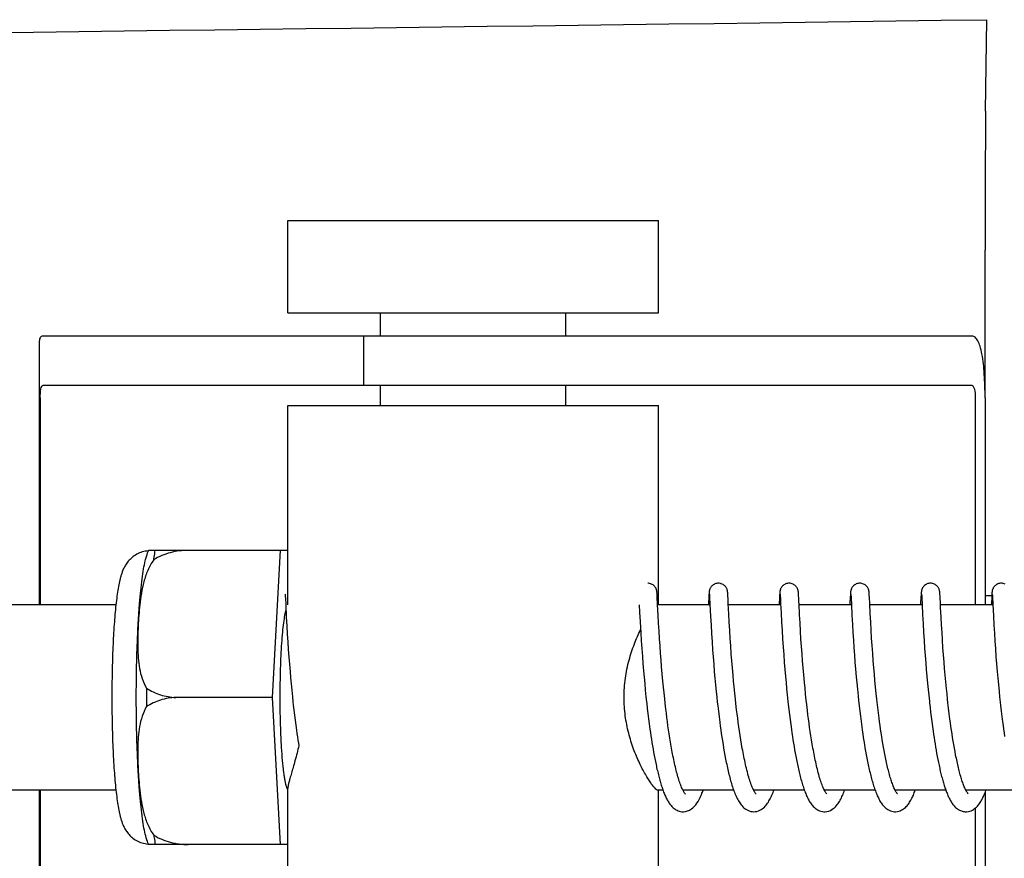
# Model space of a CAD drawing. Units: millimetres. Extents: x 9153 to 13063, y 857 to 6267.
# Drawn here: x 9844 to 9876, y 4885 to 4912 of the extents above; entities that cross this region are included whole.
import ezdxf

# ---------------------------------------------------------------- set-up
doc = ezdxf.new("R2010")
doc.units = ezdxf.units.MM

msp = doc.modelspace()

# ---------------------------------------------------------------- linework, layer by layer
for p, q in [((9875.618, 4908.857), (9875.653, 4911.822)), ((9853.029, 4902.325), (9853.029, 4905.325)), ((9853.029, 4905.325), (9865.029, 4905.325)), ((9865.029, 4902.325), (9865.029, 4905.325)), ((9875.602, 4899.575), (9875.602, 4904.363)), ((9853.029, 4902.325), (9865.029, 4902.325)), ((9856.029, 4901.575), (9856.029, 4902.325)), ((9862.029, 4901.575), (9862.029, 4902.325)), ((9844.976, 4901.347), (9844.976, 4892.875)), ((9848.259, 4901.575), (9845.099, 4901.575)), ((9858.629, 4901.575), (9848.259, 4901.575)), ((9855.476, 4901.575), (9855.476, 4899.975)), ((9875.18, 4901.575), (9858.629, 4901.575)), ((9875.18, 4899.975), (9845.099, 4899.975)), ((9856.029, 4899.325), (9856.029, 4899.975)), ((9862.029, 4899.325), (9862.029, 4899.975)), ((9845.013, 4899.575), (9845.013, 4892.875)), ((9875.282, 4899.575), (9875.282, 4892.875)), ((9875.6, 4899.575), (9875.6, 4892.875)), ((9853.029, 4892.875), (9853.029, 4899.325)), ((9853.029, 4899.325), (9865.029, 4899.325)), ((9865.029, 4892.875), (9865.029, 4899.325)), ((9848.519, 4894.64), (9852.793, 4894.64)), ((9849.803, 4894.632), (9849.804, 4894.64)), ((9852.529, 4889.875), (9852.793, 4894.64)), ((9852.793, 4894.64), (9853.029, 4894.64)), ((9852.94, 4893.214), (9852.941, 4893.208)), ((9852.941, 4893.208), (9852.941, 4893.2)), ((9852.941, 4893.2), (9852.942, 4893.19)), ((9852.942, 4893.19), (9852.943, 4893.173)), ((9852.943, 4893.173), (9852.945, 4893.145)), ((9852.945, 4893.145), (9852.948, 4893.092)), ((9852.948, 4893.092), (9852.958, 4892.88)), ((9864.98, 4893.258), (9864.979, 4893.27)), ((9864.981, 4893.245), (9864.98, 4893.258)), ((9864.982, 4893.232), (9864.981, 4893.245)), ((9864.983, 4893.209), (9864.982, 4893.232)), ((9864.985, 4893.173), (9864.983, 4893.209)), ((9864.989, 4893.107), (9864.985, 4893.173)), ((9864.998, 4892.918), (9864.989, 4893.107)), ((9866.657, 4893.134), (9866.646, 4892.902)), ((9866.66, 4893.181), (9866.657, 4893.134)), ((9866.661, 4893.214), (9866.66, 4893.181)), ((9866.663, 4893.235), (9866.661, 4893.214)), ((9866.664, 4893.248), (9866.663, 4893.235)), ((9866.677, 4893.215), (9866.677, 4893.209)), ((9866.677, 4893.209), (9866.678, 4893.201)), ((9866.678, 4893.201), (9866.678, 4893.191)), ((9866.678, 4893.191), (9866.679, 4893.175)), ((9866.679, 4893.175), (9866.681, 4893.147)), ((9866.681, 4893.147), (9866.684, 4893.095)), ((9867.27, 4893.252), (9867.269, 4893.265)), ((9867.271, 4893.238), (9867.27, 4893.252)), ((9867.272, 4893.223), (9867.271, 4893.238)), ((9867.273, 4893.198), (9867.272, 4893.223)), ((9867.275, 4893.16), (9867.273, 4893.198)), ((9867.28, 4893.076), (9867.275, 4893.16)), ((9868.947, 4893.137), (9868.934, 4892.875)), ((9868.949, 4893.183), (9868.947, 4893.137)), ((9868.951, 4893.215), (9868.949, 4893.183)), ((9868.952, 4893.236), (9868.951, 4893.215)), ((9868.953, 4893.249), (9868.952, 4893.236)), ((9868.966, 4893.215), (9868.967, 4893.208)), ((9868.967, 4893.208), (9868.967, 4893.2)), ((9868.967, 4893.2), (9868.968, 4893.191)), ((9868.968, 4893.191), (9868.969, 4893.174)), ((9868.969, 4893.174), (9868.971, 4893.147)), ((9868.971, 4893.147), (9868.973, 4893.095)), ((9868.973, 4893.095), (9868.982, 4892.92)), ((9869.559, 4893.258), (9869.558, 4893.27)), ((9869.56, 4893.244), (9869.559, 4893.258)), ((9869.561, 4893.23), (9869.56, 4893.244)), ((9869.562, 4893.206), (9869.561, 4893.23)), ((9869.564, 4893.169), (9869.562, 4893.206)), ((9869.568, 4893.099), (9869.564, 4893.169)), ((9871.236, 4893.136), (9871.225, 4892.913)), ((9871.239, 4893.187), (9871.236, 4893.136)), ((9871.24, 4893.212), (9871.239, 4893.187)), ((9871.242, 4893.234), (9871.24, 4893.212)), ((9871.243, 4893.248), (9871.242, 4893.234)), ((9871.255, 4893.214), (9871.256, 4893.208)), ((9871.256, 4893.208), (9871.257, 4893.2)), ((9871.257, 4893.2), (9871.257, 4893.191)), ((9871.257, 4893.191), (9871.258, 4893.174)), ((9871.258, 4893.174), (9871.26, 4893.146)), ((9871.26, 4893.146), (9871.263, 4893.093)), ((9871.263, 4893.093), (9871.273, 4892.878)), ((9871.848, 4893.26), (9871.847, 4893.271)), ((9871.849, 4893.247), (9871.848, 4893.26)), ((9871.85, 4893.234), (9871.849, 4893.247)), ((9871.851, 4893.213), (9871.85, 4893.234)), ((9871.853, 4893.18), (9871.851, 4893.213)), ((9871.856, 4893.121), (9871.853, 4893.18)), ((9871.867, 4892.909), (9871.856, 4893.121)), ((9873.525, 4893.134), (9873.514, 4892.91)), ((9873.528, 4893.185), (9873.525, 4893.134)), ((9873.529, 4893.211), (9873.528, 4893.185)), ((9873.531, 4893.233), (9873.529, 4893.211)), ((9873.532, 4893.247), (9873.531, 4893.233)), ((9873.533, 4893.259), (9873.532, 4893.247)), ((9873.545, 4893.214), (9873.545, 4893.208)), ((9873.545, 4893.208), (9873.546, 4893.2)), ((9873.546, 4893.2), (9873.547, 4893.191)), ((9873.547, 4893.191), (9873.548, 4893.174)), ((9873.548, 4893.174), (9873.549, 4893.146)), ((9873.549, 4893.146), (9873.552, 4893.095)), ((9873.552, 4893.095), (9873.561, 4892.923)), ((9874.138, 4893.257), (9874.136, 4893.27)), ((9874.139, 4893.244), (9874.138, 4893.257)), ((9874.14, 4893.229), (9874.139, 4893.244)), ((9874.141, 4893.205), (9874.14, 4893.229)), ((9874.143, 4893.167), (9874.141, 4893.205)), ((9874.147, 4893.098), (9874.143, 4893.167)), ((9874.154, 4892.945), (9874.147, 4893.098)), ((9875.6, 4893.175), (9875.817, 4893.175)), ((9875.815, 4893.134), (9875.804, 4892.912)), ((9875.817, 4893.184), (9875.815, 4893.134)), ((9875.819, 4893.21), (9875.817, 4893.184)), ((9875.82, 4893.232), (9875.819, 4893.21)), ((9875.821, 4893.246), (9875.82, 4893.232)), ((9875.822, 4893.259), (9875.821, 4893.246)), ((9875.834, 4893.215), (9875.835, 4893.209)), ((9875.835, 4893.209), (9875.835, 4893.202)), ((9875.835, 4893.202), (9875.836, 4893.192)), ((9875.836, 4893.192), (9875.837, 4893.176)), ((9875.837, 4893.176), (9875.839, 4893.149)), ((9875.839, 4893.149), (9875.841, 4893.098)), ((9875.841, 4893.098), (9875.85, 4892.914)), ((9847.461, 4892.875), (9834.144, 4892.875)), ((9852.958, 4892.88), (9852.978, 4892.477)), ((9864.405, 4892.875), (9864.417, 4892.637)), ((9865, 4892.879), (9864.998, 4892.918)), ((9865.017, 4892.537), (9865, 4892.879)), ((9866.695, 4892.875), (9865.001, 4892.875)), ((9866.694, 4892.886), (9866.713, 4892.507)), ((9867.304, 4892.576), (9867.288, 4892.913)), ((9868.984, 4892.875), (9867.289, 4892.875)), ((9868.982, 4892.92), (9868.997, 4892.619)), ((9871.273, 4892.875), (9869.579, 4892.875)), ((9871.273, 4892.878), (9871.29, 4892.543)), ((9871.882, 4892.591), (9871.867, 4892.909)), ((9873.563, 4892.875), (9871.868, 4892.875)), ((9873.561, 4892.923), (9873.563, 4892.877)), ((9873.563, 4892.877), (9873.578, 4892.566)), ((9875.852, 4892.875), (9874.158, 4892.875)), ((9874.178, 4892.479), (9874.162, 4892.786)), ((9875.85, 4892.914), (9875.852, 4892.883)), ((9875.852, 4892.883), (9875.87, 4892.522)), ((9852.978, 4892.477), (9852.993, 4892.193)), ((9864.417, 4892.637), (9864.433, 4892.323)), ((9865.03, 4892.284), (9865.017, 4892.537)), ((9866.713, 4892.507), (9866.729, 4892.218)), ((9867.318, 4892.317), (9867.304, 4892.576)), ((9868.997, 4892.619), (9869.012, 4892.316)), ((9869.609, 4892.294), (9869.595, 4892.555)), ((9871.29, 4892.543), (9871.306, 4892.24)), ((9871.897, 4892.314), (9871.882, 4892.591)), ((9873.578, 4892.566), (9873.594, 4892.261)), ((9874.191, 4892.229), (9874.178, 4892.479)), ((9875.87, 4892.522), (9875.886, 4892.22)), ((9852.993, 4892.193), (9853.009, 4891.93)), ((9864.433, 4892.323), (9864.454, 4891.969)), ((9865.046, 4892.026), (9865.03, 4892.284)), ((9866.729, 4892.218), (9866.745, 4891.944)), ((9867.334, 4892.048), (9867.318, 4892.317)), ((9869.012, 4892.316), (9869.028, 4892.045)), ((9869.624, 4892.026), (9869.609, 4892.294)), ((9871.306, 4892.24), (9871.321, 4891.981)), ((9871.912, 4892.053), (9871.897, 4892.314)), ((9873.594, 4892.261), (9873.61, 4891.992)), ((9874.206, 4891.98), (9874.191, 4892.229)), ((9875.886, 4892.22), (9875.901, 4891.959)), ((9853.009, 4891.93), (9853.025, 4891.673)), ((9864.454, 4891.969), (9864.47, 4891.709)), ((9865.061, 4891.776), (9865.046, 4892.026)), ((9866.745, 4891.944), (9866.762, 4891.674)), ((9867.35, 4891.786), (9867.334, 4892.048)), ((9867.366, 4891.546), (9867.35, 4891.786)), ((9869.028, 4892.045), (9869.045, 4891.772)), ((9869.641, 4891.767), (9869.624, 4892.026)), ((9871.321, 4891.981), (9871.337, 4891.729)), ((9871.928, 4891.798), (9871.912, 4892.053)), ((9871.944, 4891.558), (9871.928, 4891.798)), ((9873.61, 4891.992), (9873.627, 4891.725)), ((9874.221, 4891.743), (9874.206, 4891.98)), ((9875.901, 4891.959), (9875.918, 4891.702)), ((9853.025, 4891.673), (9853.042, 4891.433)), ((9864.47, 4891.709), (9864.487, 4891.466)), ((9864.487, 4891.466), (9864.506, 4891.205)), ((9865.077, 4891.548), (9865.061, 4891.776)), ((9865.094, 4891.301), (9865.077, 4891.548)), ((9866.762, 4891.674), (9866.779, 4891.421)), ((9867.385, 4891.286), (9867.366, 4891.546)), ((9869.045, 4891.772), (9869.062, 4891.509)), ((9869.062, 4891.509), (9869.08, 4891.267)), ((9869.656, 4891.531), (9869.641, 4891.767)), ((9869.675, 4891.278), (9869.656, 4891.531)), ((9871.337, 4891.729), (9871.353, 4891.495)), ((9871.353, 4891.495), (9871.371, 4891.243)), ((9871.962, 4891.301), (9871.944, 4891.558)), ((9873.627, 4891.725), (9873.644, 4891.47)), ((9873.644, 4891.47), (9873.661, 4891.236)), ((9874.238, 4891.487), (9874.221, 4891.743)), ((9874.255, 4891.257), (9874.238, 4891.487)), ((9875.918, 4891.702), (9875.934, 4891.459)), ((9853.042, 4891.433), (9853.061, 4891.176)), ((9853.061, 4891.176), (9853.078, 4890.949)), ((9864.506, 4891.205), (9864.523, 4890.975)), ((9865.11, 4891.091), (9865.094, 4891.301)), ((9866.779, 4891.421), (9866.796, 4891.195)), ((9866.796, 4891.195), (9866.814, 4890.956)), ((9867.402, 4891.066), (9867.385, 4891.286)), ((9869.08, 4891.267), (9869.099, 4891.011)), ((9869.691, 4891.063), (9869.675, 4891.278)), ((9871.371, 4891.243), (9871.388, 4891.022)), ((9871.98, 4891.074), (9871.962, 4891.301)), ((9873.661, 4891.236), (9873.68, 4890.99)), ((9874.274, 4891.015), (9874.255, 4891.257)), ((9875.934, 4891.459), (9875.953, 4891.196)), ((9875.953, 4891.196), (9875.972, 4890.961)), ((9853.078, 4890.949), (9853.098, 4890.712)), ((9864.523, 4890.975), (9864.543, 4890.733)), ((9865.128, 4890.87), (9865.11, 4891.091)), ((9865.148, 4890.638), (9865.128, 4890.87)), ((9866.814, 4890.956), (9866.835, 4890.706)), ((9867.42, 4890.835), (9867.402, 4891.066)), ((9867.441, 4890.594), (9867.42, 4890.835)), ((9869.099, 4891.011), (9869.118, 4890.786)), ((9869.71, 4890.839), (9869.691, 4891.063)), ((9869.73, 4890.604), (9869.71, 4890.839)), ((9871.388, 4891.022), (9871.407, 4890.789)), ((9871.999, 4890.834), (9871.98, 4891.074)), ((9872.017, 4890.635), (9871.999, 4890.834)), ((9873.68, 4890.99), (9873.697, 4890.776)), ((9874.291, 4890.813), (9874.274, 4891.015)), ((9875.972, 4890.961), (9875.992, 4890.713)), ((9853.098, 4890.712), (9853.115, 4890.516)), ((9853.115, 4890.516), (9853.134, 4890.314)), ((9864.543, 4890.733), (9864.561, 4890.533)), ((9864.561, 4890.533), (9864.58, 4890.327)), ((9865.17, 4890.398), (9865.148, 4890.638)), ((9866.835, 4890.706), (9866.853, 4890.498)), ((9867.459, 4890.408), (9867.441, 4890.594)), ((9869.118, 4890.786), (9869.138, 4890.552)), ((9869.138, 4890.552), (9869.156, 4890.359)), ((9869.752, 4890.361), (9869.73, 4890.604)), ((9871.407, 4890.789), (9871.428, 4890.547)), ((9871.428, 4890.547), (9871.446, 4890.346)), ((9872.035, 4890.429), (9872.017, 4890.635)), ((9873.697, 4890.776), (9873.717, 4890.554)), ((9873.717, 4890.554), (9873.738, 4890.326)), ((9874.309, 4890.602), (9874.291, 4890.813)), ((9874.329, 4890.385), (9874.309, 4890.602)), ((9875.992, 4890.713), (9876.01, 4890.505)), ((9853.134, 4890.314), (9853.154, 4890.108)), ((9864.58, 4890.327), (9864.6, 4890.116)), ((9865.188, 4890.212), (9865.17, 4890.398)), ((9865.207, 4890.021), (9865.188, 4890.212)), ((9866.853, 4890.498), (9866.873, 4890.283)), ((9866.873, 4890.283), (9866.895, 4890.062)), ((9867.477, 4890.216), (9867.459, 4890.408)), ((9867.497, 4890.02), (9867.477, 4890.216)), ((9869.156, 4890.359), (9869.175, 4890.16)), ((9869.771, 4890.173), (9869.752, 4890.361)), ((9871.446, 4890.346), (9871.466, 4890.139)), ((9872.056, 4890.216), (9872.035, 4890.429)), ((9872.078, 4889.998), (9872.056, 4890.216)), ((9873.738, 4890.326), (9873.756, 4890.138)), ((9874.351, 4890.162), (9874.329, 4890.385)), ((9876.01, 4890.505), (9876.03, 4890.29)), ((9876.03, 4890.29), (9876.052, 4890.069)), ((9852.529, 4889.875), (9849.401, 4889.875)), ((9852.793, 4885.11), (9852.529, 4889.875)), ((9853.154, 4890.108), (9853.176, 4889.898)), ((9853.176, 4889.898), (9853.193, 4889.738)), ((9864.6, 4890.116), (9864.622, 4889.901)), ((9864.622, 4889.901), (9864.64, 4889.738)), ((9865.228, 4889.827), (9865.207, 4890.021)), ((9866.895, 4890.062), (9866.913, 4889.893)), ((9866.913, 4889.893), (9866.931, 4889.721)), ((9867.518, 4889.82), (9867.497, 4890.02)), ((9869.175, 4890.16), (9869.195, 4889.957)), ((9869.195, 4889.957), (9869.218, 4889.749)), ((9869.79, 4889.981), (9869.771, 4890.173)), ((9869.811, 4889.785), (9869.79, 4889.981)), ((9871.466, 4890.139), (9871.488, 4889.927)), ((9871.488, 4889.927), (9871.505, 4889.765)), ((9872.096, 4889.831), (9872.078, 4889.998)), ((9873.756, 4890.138), (9873.775, 4889.947)), ((9873.775, 4889.947), (9873.796, 4889.751)), ((9874.368, 4889.992), (9874.351, 4890.162)), ((9874.387, 4889.819), (9874.368, 4889.992)), ((9876.052, 4890.069), (9876.07, 4889.899)), ((9876.07, 4889.899), (9876.088, 4889.727)), ((9853.193, 4889.738), (9853.205, 4889.631)), ((9853.205, 4889.631), (9853.224, 4889.469)), ((9865.243, 4889.696), (9865.228, 4889.827)), ((9865.266, 4889.498), (9865.243, 4889.696)), ((9866.931, 4889.721), (9866.944, 4889.605)), ((9866.944, 4889.605), (9866.965, 4889.429)), ((9867.533, 4889.685), (9867.518, 4889.82)), ((9867.557, 4889.48), (9867.533, 4889.685)), ((9869.218, 4889.749), (9869.229, 4889.644)), ((9869.229, 4889.644), (9869.248, 4889.485)), ((9869.826, 4889.653), (9869.811, 4889.785)), ((9869.85, 4889.452), (9869.826, 4889.653)), ((9871.505, 4889.765), (9871.524, 4889.601)), ((9871.524, 4889.601), (9871.543, 4889.435)), ((9872.108, 4889.719), (9872.096, 4889.831)), ((9872.128, 4889.548), (9872.108, 4889.719)), ((9873.819, 4889.552), (9873.836, 4889.401)), ((9874.4, 4889.702), (9874.387, 4889.819)), ((9874.42, 4889.526), (9874.4, 4889.702)), ((9876.088, 4889.727), (9876.101, 4889.612)), ((9876.101, 4889.612), (9876.122, 4889.437)), ((9853.224, 4889.469), (9853.243, 4889.307)), ((9853.243, 4889.307), (9853.264, 4889.144)), ((9864.665, 4889.518), (9864.685, 4889.352)), ((9864.685, 4889.352), (9864.705, 4889.185)), ((9865.282, 4889.364), (9865.266, 4889.498)), ((9865.299, 4889.23), (9865.282, 4889.364)), ((9866.965, 4889.429), (9866.987, 4889.25)), ((9866.987, 4889.25), (9867.01, 4889.071)), ((9867.574, 4889.341), (9867.557, 4889.48)), ((9867.592, 4889.202), (9867.574, 4889.341)), ((9869.248, 4889.485), (9869.267, 4889.324)), ((9869.267, 4889.324), (9869.287, 4889.161)), ((9869.867, 4889.317), (9869.85, 4889.452)), ((9869.884, 4889.181), (9869.867, 4889.317)), ((9871.543, 4889.435), (9871.563, 4889.266)), ((9871.563, 4889.266), (9871.585, 4889.097)), ((9872.149, 4889.375), (9872.128, 4889.548)), ((9872.171, 4889.201), (9872.149, 4889.375)), ((9873.836, 4889.401), (9873.855, 4889.248)), ((9873.855, 4889.248), (9873.875, 4889.094)), ((9874.442, 4889.348), (9874.42, 4889.526)), ((9874.464, 4889.17), (9874.442, 4889.348)), ((9876.122, 4889.437), (9876.143, 4889.261)), ((9876.143, 4889.261), (9876.166, 4889.085)), ((9853.264, 4889.144), (9853.285, 4888.981)), ((9853.285, 4888.981), (9853.308, 4888.819)), ((9864.705, 4889.185), (9864.727, 4889.019)), ((9864.727, 4889.019), (9864.75, 4888.853)), ((9865.317, 4889.096), (9865.299, 4889.23)), ((9865.335, 4888.962), (9865.317, 4889.096)), ((9865.354, 4888.828), (9865.335, 4888.962)), ((9867.01, 4889.071), (9867.026, 4888.951)), ((9867.026, 4888.951), (9867.043, 4888.83)), ((9867.611, 4889.062), (9867.592, 4889.202)), ((9867.63, 4888.921), (9867.611, 4889.062)), ((9867.651, 4888.781), (9867.63, 4888.921)), ((9869.287, 4889.161), (9869.309, 4888.998)), ((9869.309, 4888.998), (9869.331, 4888.835)), ((9869.902, 4889.045), (9869.884, 4889.181)), ((9869.921, 4888.908), (9869.902, 4889.045)), ((9871.585, 4889.097), (9871.608, 4888.926)), ((9871.608, 4888.926), (9871.624, 4888.812)), ((9872.187, 4889.084), (9872.171, 4889.201)), ((9872.203, 4888.967), (9872.187, 4889.084)), ((9872.219, 4888.85), (9872.203, 4888.967)), ((9873.875, 4889.094), (9873.896, 4888.939)), ((9873.896, 4888.939), (9873.918, 4888.783)), ((9874.48, 4889.052), (9874.464, 4889.17)), ((9874.497, 4888.933), (9874.48, 4889.052)), ((9874.514, 4888.815), (9874.497, 4888.933)), ((9876.166, 4889.085), (9876.181, 4888.967)), ((9876.181, 4888.967), (9876.198, 4888.849)), ((9853.308, 4888.819), (9853.323, 4888.711)), ((9853.323, 4888.711), (9853.339, 4888.604)), ((9853.339, 4888.604), (9853.356, 4888.497)), ((9864.75, 4888.853), (9864.766, 4888.743)), ((9864.766, 4888.743), (9864.782, 4888.634)), ((9864.782, 4888.634), (9864.798, 4888.526)), ((9865.374, 4888.694), (9865.354, 4888.828)), ((9865.395, 4888.562), (9865.374, 4888.694)), ((9867.043, 4888.83), (9867.06, 4888.71)), ((9867.06, 4888.71), (9867.078, 4888.589)), ((9867.672, 4888.641), (9867.651, 4888.781)), ((9867.694, 4888.502), (9867.672, 4888.641)), ((9869.331, 4888.835), (9869.347, 4888.725)), ((9869.347, 4888.725), (9869.363, 4888.616)), ((9869.363, 4888.616), (9869.38, 4888.507)), ((9869.941, 4888.772), (9869.921, 4888.908)), ((9869.962, 4888.636), (9869.941, 4888.772)), ((9869.983, 4888.501), (9869.962, 4888.636)), ((9871.624, 4888.812), (9871.641, 4888.698)), ((9871.641, 4888.698), (9871.658, 4888.584)), ((9872.237, 4888.732), (9872.219, 4888.85)), ((9872.254, 4888.615), (9872.237, 4888.732)), ((9872.273, 4888.499), (9872.254, 4888.615)), ((9873.918, 4888.783), (9873.933, 4888.68)), ((9873.933, 4888.68), (9873.948, 4888.576)), ((9874.531, 4888.698), (9874.514, 4888.815)), ((9874.549, 4888.581), (9874.531, 4888.698)), ((9876.198, 4888.849), (9876.214, 4888.732)), ((9876.214, 4888.732), (9876.232, 4888.616)), ((9853.356, 4888.497), (9853.373, 4888.392)), ((9853.373, 4888.392), (9853.384, 4888.322)), ((9864.798, 4888.526), (9864.816, 4888.418)), ((9864.816, 4888.418), (9864.833, 4888.311)), ((9864.833, 4888.311), (9864.851, 4888.206)), ((9865.416, 4888.43), (9865.395, 4888.562)), ((9865.438, 4888.3), (9865.416, 4888.43)), ((9865.461, 4888.172), (9865.438, 4888.3)), ((9867.078, 4888.589), (9867.097, 4888.469)), ((9867.097, 4888.469), (9867.116, 4888.35)), ((9867.116, 4888.35), (9867.136, 4888.231)), ((9867.717, 4888.363), (9867.694, 4888.502)), ((9867.741, 4888.227), (9867.717, 4888.363)), ((9869.38, 4888.507), (9869.398, 4888.398)), ((9869.398, 4888.398), (9869.415, 4888.29)), ((9869.415, 4888.29), (9869.434, 4888.183)), ((9870.006, 4888.367), (9869.983, 4888.501)), ((9870.029, 4888.234), (9870.006, 4888.367)), ((9871.658, 4888.584), (9871.675, 4888.471)), ((9871.675, 4888.471), (9871.694, 4888.357)), ((9871.694, 4888.357), (9871.713, 4888.245)), ((9872.292, 4888.383), (9872.273, 4888.499)), ((9872.312, 4888.269), (9872.292, 4888.383)), ((9873.948, 4888.576), (9873.964, 4888.473)), ((9873.964, 4888.473), (9873.981, 4888.37)), ((9873.981, 4888.37), (9873.998, 4888.268)), ((9874.568, 4888.465), (9874.549, 4888.581)), ((9874.587, 4888.351), (9874.568, 4888.465)), ((9874.607, 4888.238), (9874.587, 4888.351)), ((9864.851, 4888.206), (9864.869, 4888.102)), ((9864.869, 4888.102), (9864.888, 4887.999)), ((9864.888, 4887.999), (9864.908, 4887.898)), ((9867.136, 4888.231), (9867.157, 4888.113)), ((9867.157, 4888.113), (9867.178, 4887.996)), ((9867.178, 4887.996), (9867.2, 4887.881)), ((9869.434, 4888.183), (9869.453, 4888.076)), ((9869.453, 4888.076), (9869.473, 4887.97)), ((9869.473, 4887.97), (9869.493, 4887.865)), ((9871.713, 4888.245), (9871.732, 4888.133)), ((9871.732, 4888.133), (9871.752, 4888.022)), ((9871.752, 4888.022), (9871.773, 4887.912)), ((9872.332, 4888.155), (9872.312, 4888.269)), ((9872.354, 4888.043), (9872.332, 4888.155)), ((9873.998, 4888.268), (9874.015, 4888.167)), ((9874.015, 4888.167), (9874.033, 4888.067)), ((9874.033, 4888.067), (9874.052, 4887.968)), ((9874.052, 4887.968), (9874.071, 4887.87)), ((9874.627, 4888.126), (9874.607, 4888.238)), ((9874.648, 4888.016), (9874.627, 4888.126)), ((9864.908, 4887.898), (9864.927, 4887.799)), ((9864.927, 4887.799), (9864.948, 4887.701)), ((9869.493, 4887.865), (9869.514, 4887.762)), ((9871.773, 4887.912), (9871.795, 4887.804)), ((9874.071, 4887.87), (9874.09, 4887.773)), ((9874.09, 4887.773), (9874.11, 4887.679)), ((9847.461, 4886.875), (9834.144, 4886.875)), ((9844.976, 4886.875), (9844.976, 4878.003)), ((9845.013, 4886.875), (9845.013, 4879.775)), ((9853.029, 4880.425), (9853.029, 4886.936)), ((9865.171, 4886.875), (9865.001, 4886.875)), ((9865.029, 4880.425), (9865.029, 4886.875)), ((9867.461, 4886.875), (9865.818, 4886.875)), ((9865.835, 4886.842), (9865.821, 4886.869)), ((9865.827, 4886.875), (9865.822, 4886.867)), ((9869.75, 4886.875), (9868.107, 4886.875)), ((9868.116, 4886.875), (9868.112, 4886.866)), ((9872.039, 4886.875), (9870.396, 4886.875)), ((9870.406, 4886.875), (9870.401, 4886.866)), ((9874.329, 4886.875), (9872.686, 4886.875)), ((9872.695, 4886.875), (9872.69, 4886.866)), ((9876.618, 4886.875), (9874.975, 4886.875)), ((9874.984, 4886.875), (9874.98, 4886.866)), ((9875.6, 4886.793), (9875.6, 4879.775)), ((9875.282, 4886.291), (9875.282, 4879.775)), ((9852.793, 4885.11), (9848.519, 4885.11)), ((9849.804, 4885.11), (9849.803, 4885.119)), ((9853.029, 4885.11), (9852.793, 4885.11))]:
    msp.add_line(p, q)
for points in [[(9864.979, 4893.27), (9864.978, 4893.276), (9864.978, 4893.282), (9864.977, 4893.287), (9864.977, 4893.293), (9864.976, 4893.299), (9864.975, 4893.306), (9864.974, 4893.312), (9864.973, 4893.319), (9864.972, 4893.327), (9864.97, 4893.336), (9864.968, 4893.346), (9864.964, 4893.358), (9864.96, 4893.372), (9864.954, 4893.387), (9864.947, 4893.405), (9864.937, 4893.424), (9864.925, 4893.443), (9864.91, 4893.463), (9864.893, 4893.482), (9864.873, 4893.501), (9864.85, 4893.519), (9864.825, 4893.535), (9864.798, 4893.548), (9864.769, 4893.56), (9864.738, 4893.568), (9864.706, 4893.574), (9864.677, 4893.575)], [(9866.967, 4893.575), (9866.945, 4893.574), (9866.913, 4893.57), (9866.882, 4893.562), (9866.853, 4893.551), (9866.826, 4893.538), (9866.8, 4893.523), (9866.777, 4893.506), (9866.757, 4893.488), (9866.739, 4893.469), (9866.724, 4893.449), (9866.711, 4893.43), (9866.7, 4893.411), (9866.692, 4893.393), (9866.686, 4893.377), (9866.681, 4893.362), (9866.678, 4893.35), (9866.675, 4893.339), (9866.673, 4893.33), (9866.672, 4893.322), (9866.671, 4893.314), (9866.67, 4893.308), (9866.669, 4893.302), (9866.668, 4893.295), (9866.667, 4893.29), (9866.667, 4893.284), (9866.666, 4893.278), (9866.666, 4893.272), (9866.665, 4893.267), (9866.665, 4893.261), (9866.664, 4893.248)], [(9867.269, 4893.265), (9867.268, 4893.271), (9867.268, 4893.277), (9867.267, 4893.282), (9867.266, 4893.288), (9867.266, 4893.294), (9867.265, 4893.3), (9867.264, 4893.307), (9867.263, 4893.314), (9867.262, 4893.321), (9867.26, 4893.33), (9867.258, 4893.34), (9867.255, 4893.353), (9867.251, 4893.367), (9867.246, 4893.382), (9867.239, 4893.4), (9867.229, 4893.419), (9867.218, 4893.438), (9867.203, 4893.458), (9867.186, 4893.478), (9867.166, 4893.497), (9867.144, 4893.516), (9867.118, 4893.532), (9867.091, 4893.547), (9867.061, 4893.559), (9867.03, 4893.568), (9866.997, 4893.574), (9866.967, 4893.575)], [(9869.256, 4893.575), (9869.233, 4893.574), (9869.201, 4893.57), (9869.169, 4893.561), (9869.14, 4893.55), (9869.113, 4893.537), (9869.087, 4893.521), (9869.064, 4893.504), (9869.044, 4893.485), (9869.026, 4893.466), (9869.011, 4893.446), (9868.998, 4893.426), (9868.988, 4893.407), (9868.98, 4893.389), (9868.974, 4893.373), (9868.97, 4893.359), (9868.967, 4893.347), (9868.964, 4893.337), (9868.962, 4893.329), (9868.961, 4893.321), (9868.96, 4893.314), (9868.959, 4893.308), (9868.958, 4893.302), (9868.958, 4893.296), (9868.957, 4893.29), (9868.956, 4893.285), (9868.956, 4893.279), (9868.955, 4893.273), (9868.955, 4893.268), (9868.954, 4893.262), (9868.953, 4893.249)], [(9869.558, 4893.27), (9869.557, 4893.276), (9869.557, 4893.282), (9869.556, 4893.288), (9869.555, 4893.294), (9869.555, 4893.3), (9869.554, 4893.306), (9869.553, 4893.312), (9869.552, 4893.319), (9869.55, 4893.327), (9869.549, 4893.336), (9869.546, 4893.346), (9869.543, 4893.358), (9869.539, 4893.373), (9869.532, 4893.39), (9869.524, 4893.409), (9869.513, 4893.429), (9869.499, 4893.45), (9869.482, 4893.471), (9869.462, 4893.492), (9869.44, 4893.511), (9869.414, 4893.528), (9869.387, 4893.544), (9869.357, 4893.557), (9869.325, 4893.567), (9869.291, 4893.573), (9869.256, 4893.575)], [(9871.546, 4893.575), (9871.524, 4893.574), (9871.492, 4893.57), (9871.461, 4893.562), (9871.432, 4893.551), (9871.404, 4893.538), (9871.379, 4893.523), (9871.356, 4893.506), (9871.336, 4893.488), (9871.318, 4893.468), (9871.302, 4893.449), (9871.289, 4893.43), (9871.279, 4893.411), (9871.271, 4893.393), (9871.265, 4893.377), (9871.26, 4893.362), (9871.257, 4893.349), (9871.254, 4893.339), (9871.252, 4893.33), (9871.251, 4893.322), (9871.249, 4893.314), (9871.248, 4893.308), (9871.248, 4893.301), (9871.247, 4893.295), (9871.246, 4893.29), (9871.246, 4893.284), (9871.245, 4893.278), (9871.245, 4893.272), (9871.244, 4893.266), (9871.244, 4893.26), (9871.243, 4893.248)], [(9871.847, 4893.271), (9871.846, 4893.277), (9871.846, 4893.283), (9871.845, 4893.289), (9871.845, 4893.294), (9871.844, 4893.3), (9871.843, 4893.307), (9871.842, 4893.313), (9871.841, 4893.32), (9871.84, 4893.328), (9871.838, 4893.336), (9871.836, 4893.346), (9871.833, 4893.358), (9871.828, 4893.372), (9871.823, 4893.387), (9871.815, 4893.405), (9871.805, 4893.424), (9871.793, 4893.443), (9871.779, 4893.463), (9871.761, 4893.482), (9871.741, 4893.501), (9871.718, 4893.519), (9871.693, 4893.535), (9871.666, 4893.548), (9871.637, 4893.56), (9871.606, 4893.568), (9871.574, 4893.574), (9871.546, 4893.575)], [(9873.835, 4893.575), (9873.813, 4893.574), (9873.781, 4893.57), (9873.75, 4893.562), (9873.72, 4893.551), (9873.693, 4893.538), (9873.667, 4893.522), (9873.644, 4893.505), (9873.624, 4893.487), (9873.606, 4893.467), (9873.591, 4893.448), (9873.578, 4893.428), (9873.568, 4893.409), (9873.56, 4893.391), (9873.554, 4893.375), (9873.549, 4893.361), (9873.546, 4893.348), (9873.543, 4893.338), (9873.541, 4893.329), (9873.54, 4893.321), (9873.539, 4893.313), (9873.538, 4893.307), (9873.537, 4893.301), (9873.536, 4893.295), (9873.536, 4893.289), (9873.535, 4893.283), (9873.534, 4893.277), (9873.534, 4893.271), (9873.533, 4893.259)], [(9874.136, 4893.27), (9874.136, 4893.276), (9874.135, 4893.282), (9874.135, 4893.288), (9874.134, 4893.294), (9874.133, 4893.3), (9874.132, 4893.307), (9874.131, 4893.314), (9874.13, 4893.322), (9874.128, 4893.331), (9874.126, 4893.342), (9874.123, 4893.354), (9874.119, 4893.368), (9874.113, 4893.384), (9874.106, 4893.402), (9874.096, 4893.421), (9874.085, 4893.44), (9874.07, 4893.46), (9874.053, 4893.48), (9874.033, 4893.499), (9874.01, 4893.517), (9873.985, 4893.533), (9873.958, 4893.547), (9873.928, 4893.559), (9873.897, 4893.568), (9873.865, 4893.574), (9873.835, 4893.575)], [(9876.125, 4893.575), (9876.102, 4893.574), (9876.069, 4893.57), (9876.038, 4893.562), (9876.009, 4893.551), (9875.981, 4893.537), (9875.956, 4893.522), (9875.933, 4893.504), (9875.913, 4893.486), (9875.895, 4893.466), (9875.88, 4893.447), (9875.867, 4893.427), (9875.857, 4893.408), (9875.849, 4893.39), (9875.843, 4893.374), (9875.838, 4893.36), (9875.835, 4893.348), (9875.832, 4893.337), (9875.831, 4893.328), (9875.829, 4893.32), (9875.828, 4893.313), (9875.827, 4893.306), (9875.826, 4893.3), (9875.826, 4893.294), (9875.825, 4893.288), (9875.824, 4893.282), (9875.824, 4893.276), (9875.823, 4893.271), (9875.822, 4893.259)], [(9876.247, 4893.548), (9876.217, 4893.559), (9876.186, 4893.568), (9876.154, 4893.574), (9876.125, 4893.575)], [(9852.94, 4893.22), (9852.94, 4893.22), (9852.939, 4893.221), (9852.939, 4893.221), (9852.94, 4893.22), (9852.94, 4893.219), (9852.94, 4893.217), (9852.94, 4893.214)], [(9866.676, 4893.221), (9866.676, 4893.22), (9866.676, 4893.219), (9866.676, 4893.217), (9866.677, 4893.215)], [(9866.684, 4893.095), (9866.693, 4892.918), (9866.694, 4892.886)], [(9867.288, 4892.913), (9867.286, 4892.95), (9867.28, 4893.076)], [(9868.966, 4893.22), (9868.965, 4893.22), (9868.965, 4893.221), (9868.965, 4893.221), (9868.965, 4893.22), (9868.966, 4893.219), (9868.966, 4893.217), (9868.966, 4893.215)], [(9869.595, 4892.555), (9869.577, 4892.922), (9869.576, 4892.941), (9869.568, 4893.099)], [(9871.255, 4893.22), (9871.255, 4893.22), (9871.255, 4893.221), (9871.255, 4893.221), (9871.255, 4893.22), (9871.255, 4893.219), (9871.255, 4893.217), (9871.255, 4893.214)], [(9873.544, 4893.22), (9873.544, 4893.22), (9873.544, 4893.221), (9873.544, 4893.221), (9873.544, 4893.22), (9873.544, 4893.219), (9873.545, 4893.217), (9873.545, 4893.214)], [(9875.834, 4893.221), (9875.834, 4893.22), (9875.834, 4893.219), (9875.834, 4893.217), (9875.834, 4893.215)], [(9866.646, 4892.902), (9866.645, 4892.885), (9866.644, 4892.875)], [(9871.225, 4892.913), (9871.224, 4892.894), (9871.223, 4892.875)], [(9873.514, 4892.91), (9873.513, 4892.891), (9873.513, 4892.875)], [(9874.162, 4892.786), (9874.156, 4892.908), (9874.154, 4892.945)], [(9875.804, 4892.912), (9875.803, 4892.894), (9875.802, 4892.875)], [(9864.64, 4889.738), (9864.646, 4889.683), (9864.665, 4889.518)], [(9873.796, 4889.751), (9873.802, 4889.702), (9873.819, 4889.552)], [(9865.821, 4886.869), (9865.806, 4886.898), (9865.791, 4886.93), (9865.776, 4886.964), (9865.761, 4887.001), (9865.746, 4887.039), (9865.731, 4887.079), (9865.716, 4887.122), (9865.701, 4887.166), (9865.687, 4887.211), (9865.672, 4887.258), (9865.658, 4887.307), (9865.643, 4887.357), (9865.629, 4887.409), (9865.615, 4887.462), (9865.601, 4887.516), (9865.587, 4887.571), (9865.574, 4887.627), (9865.561, 4887.685), (9865.548, 4887.743), (9865.535, 4887.802), (9865.522, 4887.862), (9865.509, 4887.923), (9865.497, 4887.984), (9865.485, 4888.046), (9865.473, 4888.109), (9865.461, 4888.172)], [(9868.114, 4886.861), (9868.098, 4886.893), (9868.081, 4886.928), (9868.065, 4886.967), (9868.048, 4887.007), (9868.031, 4887.05), (9868.015, 4887.096), (9867.998, 4887.143), (9867.982, 4887.193), (9867.966, 4887.244), (9867.95, 4887.297), (9867.934, 4887.351), (9867.919, 4887.407), (9867.904, 4887.464), (9867.889, 4887.522), (9867.874, 4887.582), (9867.86, 4887.642), (9867.846, 4887.704), (9867.832, 4887.767), (9867.818, 4887.83), (9867.804, 4887.894), (9867.791, 4887.96), (9867.778, 4888.025), (9867.766, 4888.092), (9867.753, 4888.159), (9867.741, 4888.227)], [(9870.402, 4886.864), (9870.386, 4886.895), (9870.371, 4886.929), (9870.355, 4886.965), (9870.339, 4887.004), (9870.323, 4887.045), (9870.307, 4887.087), (9870.291, 4887.132), (9870.276, 4887.179), (9870.26, 4887.228), (9870.245, 4887.278), (9870.23, 4887.33), (9870.215, 4887.383), (9870.2, 4887.437), (9870.186, 4887.493), (9870.171, 4887.55), (9870.157, 4887.608), (9870.143, 4887.667), (9870.13, 4887.727), (9870.116, 4887.788), (9870.103, 4887.85), (9870.09, 4887.912), (9870.077, 4887.975), (9870.065, 4888.039), (9870.053, 4888.104), (9870.041, 4888.169), (9870.029, 4888.234)], [(9872.691, 4886.865), (9872.678, 4886.891), (9872.665, 4886.919), (9872.651, 4886.949), (9872.638, 4886.98), (9872.624, 4887.013), (9872.611, 4887.048), (9872.598, 4887.085), (9872.584, 4887.123), (9872.571, 4887.162), (9872.558, 4887.202), (9872.545, 4887.244), (9872.532, 4887.287), (9872.519, 4887.331), (9872.506, 4887.377), (9872.493, 4887.423), (9872.481, 4887.47), (9872.469, 4887.519), (9872.456, 4887.568), (9872.444, 4887.618), (9872.433, 4887.669), (9872.421, 4887.72), (9872.409, 4887.773), (9872.398, 4887.826), (9872.386, 4887.879), (9872.375, 4887.933), (9872.364, 4887.988), (9872.354, 4888.043)], [(9874.98, 4886.866), (9874.967, 4886.891), (9874.954, 4886.919), (9874.941, 4886.948), (9874.928, 4886.979), (9874.915, 4887.012), (9874.901, 4887.046), (9874.888, 4887.081), (9874.875, 4887.118), (9874.862, 4887.156), (9874.849, 4887.196), (9874.836, 4887.236), (9874.824, 4887.278), (9874.811, 4887.321), (9874.799, 4887.365), (9874.786, 4887.411), (9874.774, 4887.457), (9874.762, 4887.504), (9874.75, 4887.552), (9874.738, 4887.601), (9874.726, 4887.65), (9874.715, 4887.7), (9874.703, 4887.751), (9874.692, 4887.803), (9874.681, 4887.856), (9874.67, 4887.909), (9874.659, 4887.962), (9874.648, 4888.016)], [(9864.948, 4887.701), (9864.958, 4887.653), (9864.968, 4887.606), (9864.979, 4887.558), (9864.99, 4887.512), (9865.001, 4887.466), (9865.012, 4887.42), (9865.023, 4887.375), (9865.034, 4887.331), (9865.045, 4887.287), (9865.057, 4887.244), (9865.068, 4887.202), (9865.08, 4887.16), (9865.092, 4887.119), (9865.104, 4887.078), (9865.117, 4887.038), (9865.129, 4886.999), (9865.142, 4886.961), (9865.154, 4886.923), (9865.167, 4886.886)], [(9867.2, 4887.881), (9867.212, 4887.824), (9867.223, 4887.768), (9867.235, 4887.712), (9867.247, 4887.656), (9867.259, 4887.601), (9867.271, 4887.546), (9867.284, 4887.492), (9867.297, 4887.438), (9867.31, 4887.385), (9867.323, 4887.333), (9867.336, 4887.281), (9867.35, 4887.23), (9867.364, 4887.18), (9867.378, 4887.131), (9867.393, 4887.082), (9867.407, 4887.034), (9867.422, 4886.987), (9867.438, 4886.94), (9867.453, 4886.895)], [(9869.514, 4887.762), (9869.524, 4887.711), (9869.535, 4887.66), (9869.546, 4887.61), (9869.558, 4887.56), (9869.569, 4887.51), (9869.58, 4887.461), (9869.592, 4887.413), (9869.604, 4887.365), (9869.616, 4887.318), (9869.628, 4887.271), (9869.641, 4887.225), (9869.653, 4887.179), (9869.666, 4887.134), (9869.679, 4887.09), (9869.693, 4887.047), (9869.706, 4887.004), (9869.72, 4886.962), (9869.734, 4886.92), (9869.748, 4886.88)], [(9871.795, 4887.804), (9871.806, 4887.751), (9871.817, 4887.698), (9871.828, 4887.645), (9871.839, 4887.593), (9871.851, 4887.542), (9871.863, 4887.491), (9871.875, 4887.44), (9871.887, 4887.39), (9871.899, 4887.341), (9871.912, 4887.293), (9871.925, 4887.245), (9871.938, 4887.198), (9871.951, 4887.151), (9871.964, 4887.105), (9871.978, 4887.06), (9871.992, 4887.016), (9872.006, 4886.973), (9872.02, 4886.93), (9872.035, 4886.888)], [(9874.11, 4887.679), (9874.12, 4887.632), (9874.131, 4887.586), (9874.141, 4887.54), (9874.151, 4887.494), (9874.162, 4887.449), (9874.173, 4887.405), (9874.184, 4887.361), (9874.195, 4887.317), (9874.206, 4887.274), (9874.218, 4887.232), (9874.229, 4887.19), (9874.241, 4887.149), (9874.253, 4887.108), (9874.265, 4887.068), (9874.277, 4887.029), (9874.289, 4886.99), (9874.302, 4886.952), (9874.315, 4886.915), (9874.328, 4886.878)], [(9865.167, 4886.886), (9865.18, 4886.85), (9865.194, 4886.814), (9865.207, 4886.78), (9865.221, 4886.746), (9865.235, 4886.712), (9865.249, 4886.68), (9865.264, 4886.648), (9865.279, 4886.618), (9865.294, 4886.587), (9865.31, 4886.558), (9865.326, 4886.53), (9865.342, 4886.502), (9865.359, 4886.475), (9865.377, 4886.448), (9865.396, 4886.422), (9865.415, 4886.397), (9865.436, 4886.372), (9865.458, 4886.348), (9865.481, 4886.324), (9865.506, 4886.302), (9865.534, 4886.279), (9865.563, 4886.258), (9865.594, 4886.239), (9865.628, 4886.221), (9865.664, 4886.205), (9865.702, 4886.193), (9865.74, 4886.183), (9865.78, 4886.177), (9865.822, 4886.175)], [(9865.821, 4886.175), (9865.842, 4886.176), (9865.906, 4886.184), (9865.971, 4886.202), (9866.035, 4886.23), (9866.092, 4886.266), (9866.143, 4886.306), (9866.19, 4886.351), (9866.232, 4886.4), (9866.271, 4886.453), (9866.307, 4886.51), (9866.342, 4886.572), (9866.376, 4886.639), (9866.41, 4886.713), (9866.427, 4886.753)], [(9865.892, 4886.756), (9865.897, 4886.753), (9865.896, 4886.753), (9865.892, 4886.758), (9865.884, 4886.766), (9865.874, 4886.78), (9865.862, 4886.797), (9865.849, 4886.818), (9865.835, 4886.842)], [(9866.426, 4886.753), (9866.435, 4886.774), (9866.448, 4886.807), (9866.46, 4886.84), (9866.473, 4886.874), (9866.473, 4886.875)], [(9867.453, 4886.895), (9867.47, 4886.85), (9867.486, 4886.807), (9867.503, 4886.764), (9867.52, 4886.723), (9867.538, 4886.682), (9867.556, 4886.642), (9867.575, 4886.604), (9867.594, 4886.567), (9867.615, 4886.53), (9867.636, 4886.495), (9867.658, 4886.461), (9867.681, 4886.427), (9867.707, 4886.394), (9867.734, 4886.363), (9867.763, 4886.332), (9867.795, 4886.302), (9867.832, 4886.273), (9867.872, 4886.246), (9867.915, 4886.222), (9867.963, 4886.202), (9868.014, 4886.187), (9868.067, 4886.178), (9868.112, 4886.175)], [(9868.112, 4886.175), (9868.159, 4886.178), (9868.21, 4886.187), (9868.26, 4886.202), (9868.306, 4886.221), (9868.349, 4886.245), (9868.389, 4886.271), (9868.424, 4886.299), (9868.456, 4886.328), (9868.486, 4886.358), (9868.513, 4886.39), (9868.538, 4886.422), (9868.561, 4886.455), (9868.584, 4886.489), (9868.605, 4886.524), (9868.625, 4886.56), (9868.645, 4886.597), (9868.664, 4886.635), (9868.682, 4886.675), (9868.7, 4886.715), (9868.718, 4886.757), (9868.735, 4886.8), (9868.751, 4886.844), (9868.763, 4886.875)], [(9868.16, 4886.785), (9868.146, 4886.807), (9868.13, 4886.832), (9868.114, 4886.861)], [(9868.186, 4886.753), (9868.186, 4886.753), (9868.181, 4886.759), (9868.172, 4886.769), (9868.16, 4886.785)], [(9869.748, 4886.88), (9869.763, 4886.84), (9869.778, 4886.801), (9869.793, 4886.763), (9869.808, 4886.726), (9869.824, 4886.689), (9869.84, 4886.654), (9869.857, 4886.619), (9869.874, 4886.585), (9869.891, 4886.553), (9869.91, 4886.521), (9869.928, 4886.49), (9869.948, 4886.459), (9869.969, 4886.43), (9869.991, 4886.401), (9870.014, 4886.373), (9870.039, 4886.345), (9870.066, 4886.318), (9870.096, 4886.293), (9870.128, 4886.268), (9870.164, 4886.245), (9870.202, 4886.223), (9870.243, 4886.205), (9870.287, 4886.191), (9870.332, 4886.181), (9870.379, 4886.176), (9870.401, 4886.175)], [(9870.401, 4886.175), (9870.419, 4886.176), (9870.479, 4886.183), (9870.537, 4886.197), (9870.591, 4886.219), (9870.64, 4886.245), (9870.683, 4886.275), (9870.721, 4886.306), (9870.756, 4886.338), (9870.787, 4886.372), (9870.815, 4886.405), (9870.84, 4886.44), (9870.864, 4886.475), (9870.887, 4886.511), (9870.908, 4886.548), (9870.928, 4886.586), (9870.948, 4886.624), (9870.966, 4886.664), (9870.985, 4886.704), (9871.002, 4886.746), (9871.019, 4886.788), (9871.036, 4886.831), (9871.052, 4886.875)], [(9870.432, 4886.812), (9870.417, 4886.836), (9870.402, 4886.864)], [(9870.473, 4886.755), (9870.476, 4886.752), (9870.474, 4886.755), (9870.467, 4886.762), (9870.457, 4886.774), (9870.445, 4886.791), (9870.432, 4886.812)], [(9872.035, 4886.888), (9872.049, 4886.848), (9872.064, 4886.808), (9872.08, 4886.769), (9872.096, 4886.731), (9872.112, 4886.693), (9872.128, 4886.657), (9872.145, 4886.622), (9872.162, 4886.588), (9872.18, 4886.554), (9872.198, 4886.522), (9872.217, 4886.49), (9872.237, 4886.46), (9872.258, 4886.43), (9872.28, 4886.401), (9872.304, 4886.372), (9872.329, 4886.345), (9872.357, 4886.318), (9872.386, 4886.292), (9872.419, 4886.267), (9872.454, 4886.244), (9872.493, 4886.223), (9872.534, 4886.205), (9872.577, 4886.191), (9872.623, 4886.181), (9872.669, 4886.176), (9872.69, 4886.175)], [(9872.691, 4886.175), (9872.716, 4886.176), (9872.761, 4886.181), (9872.805, 4886.191), (9872.847, 4886.205), (9872.887, 4886.222), (9872.925, 4886.243), (9872.96, 4886.265), (9872.992, 4886.289), (9873.021, 4886.315), (9873.048, 4886.341), (9873.073, 4886.368), (9873.096, 4886.395), (9873.118, 4886.424), (9873.139, 4886.453), (9873.159, 4886.483), (9873.178, 4886.513), (9873.196, 4886.545), (9873.213, 4886.577), (9873.231, 4886.611), (9873.247, 4886.645), (9873.264, 4886.681), (9873.28, 4886.717), (9873.295, 4886.754), (9873.31, 4886.793), (9873.326, 4886.832), (9873.34, 4886.872), (9873.342, 4886.875)], [(9872.739, 4886.785), (9872.728, 4886.801), (9872.716, 4886.82), (9872.704, 4886.841), (9872.691, 4886.865)], [(9872.766, 4886.752), (9872.766, 4886.752), (9872.762, 4886.755), (9872.756, 4886.762), (9872.748, 4886.772), (9872.739, 4886.785)], [(9874.328, 4886.878), (9874.341, 4886.842), (9874.354, 4886.807), (9874.368, 4886.772), (9874.382, 4886.739), (9874.396, 4886.706), (9874.41, 4886.673), (9874.425, 4886.642), (9874.44, 4886.611), (9874.455, 4886.581), (9874.471, 4886.551), (9874.487, 4886.523), (9874.504, 4886.495), (9874.522, 4886.467), (9874.54, 4886.441), (9874.559, 4886.414), (9874.579, 4886.389), (9874.601, 4886.364), (9874.624, 4886.339), (9874.648, 4886.316), (9874.675, 4886.293), (9874.703, 4886.27), (9874.734, 4886.249), (9874.768, 4886.23), (9874.803, 4886.213), (9874.835, 4886.201)], [(9874.98, 4886.175), (9875.013, 4886.177), (9875.06, 4886.183), (9875.106, 4886.195), (9875.149, 4886.21), (9875.19, 4886.229), (9875.228, 4886.251), (9875.263, 4886.276), (9875.295, 4886.301), (9875.324, 4886.327), (9875.35, 4886.355), (9875.375, 4886.383), (9875.398, 4886.411), (9875.42, 4886.441), (9875.44, 4886.471), (9875.46, 4886.502), (9875.479, 4886.533), (9875.497, 4886.566), (9875.514, 4886.599), (9875.531, 4886.634), (9875.548, 4886.669), (9875.564, 4886.705), (9875.58, 4886.742), (9875.595, 4886.78), (9875.61, 4886.819), (9875.625, 4886.859), (9875.631, 4886.875)], [(9875.017, 4886.802), (9875.005, 4886.821), (9874.993, 4886.842), (9874.98, 4886.866)], [(9875.052, 4886.755), (9875.046, 4886.762), (9875.037, 4886.772), (9875.028, 4886.786), (9875.017, 4886.802)], [(9874.836, 4886.2), (9874.857, 4886.193), (9874.892, 4886.185), (9874.927, 4886.179), (9874.961, 4886.176), (9874.98, 4886.175)]]:
    msp.add_lwpolyline(points)
for centre, radius, start, end in [((9574.743, 26979.443), 22069.672, 270.5369998, 270.7812274), ((9850.253, 4893.931), 1.874, 157.7583, 158.3428), ((9865.001, 4892.847), 0.028, 90.004, 91.6294), ((9904.017, 4889.875), 55.561, 179.6933, 180.3067), ((9848.577, 4886.038), 0.913, 265.274, 265.8895), ((9850.251, 4885.818), 1.871, 201.656, 202.2391)]:
    msp.add_arc(centre, radius, start, end)
for points, knots in [([(9875.618, 4908.857), (9875.611, 4908.242), (9875.604, 4906.744), (9875.602, 4905.246), (9875.602, 4904.363)], [0, 0, 0, 0, 0.410417, 1, 1, 1, 1]), ([(9845.099, 4901.575), (9845.08, 4901.575), (9845.041, 4901.568), (9844.998, 4901.52), (9844.979, 4901.446), (9844.976, 4901.389), (9844.976, 4901.356)], [0, 0, 0, 0, 0.200309, 0.396168, 0.651018, 1, 1, 1, 1]), ([(9875.6, 4899.575), (9875.6, 4899.833), (9875.586, 4900.309), (9875.532, 4900.869), (9875.45, 4901.229), (9875.38, 4901.414), (9875.297, 4901.539), (9875.215, 4901.575), (9875.18, 4901.575)], [0, 0, 0, 0, 0.363978, 0.672285, 0.791729, 0.883996, 0.95035, 1, 1, 1, 1]), ([(9845.013, 4899.575), (9845.013, 4899.673), (9845.02, 4899.801), (9845.047, 4899.938), (9845.084, 4899.975), (9845.099, 4899.975)], [0, 0, 0, 0, 0.691687, 0.892622, 1, 1, 1, 1]), ([(9875.18, 4899.975), (9875.196, 4899.975), (9875.234, 4899.934), (9875.271, 4899.8), (9875.282, 4899.671), (9875.282, 4899.575)], [0, 0, 0, 0, 0.116143, 0.330072, 1, 1, 1, 1]), ([(9848.512, 4894.623), (9848.446, 4894.618), (9848.315, 4894.594), (9848.136, 4894.519), (9847.983, 4894.414), (9847.863, 4894.292), (9847.775, 4894.169), (9847.695, 4894.02), (9847.642, 4893.876), (9847.602, 4893.736), (9847.568, 4893.593), (9847.531, 4893.4), (9847.493, 4893.148), (9847.472, 4892.97), (9847.461, 4892.876)], [0, 0, 0, 0, 0.088928, 0.17615, 0.259621, 0.336483, 0.404089, 0.462532, 0.562346, 0.609547, 0.657495, 0.759561, 0.873212, 1, 1, 1, 1]), ([(9848.686, 4894.334), (9848.608, 4894.229), (9848.483, 4893.997), (9848.361, 4893.628), (9848.283, 4893.253), (9848.25, 4893.001), (9848.235, 4892.875)], [0, 0, 0, 0, 0.256081, 0.506459, 0.753961, 1, 1, 1, 1]), ([(9848.411, 4894.297), (9848.417, 4894.324), (9848.446, 4894.434), (9848.48, 4894.543), (9848.512, 4894.622)], [0, 0, 0, 0, 0.246104, 1, 1, 1, 1]), ([(9848.686, 4894.334), (9848.69, 4894.362), (9848.706, 4894.464), (9848.723, 4894.566), (9848.737, 4894.64)], [0, 0, 0, 0, 0.267895, 1, 1, 1, 1]), ([(9849.803, 4894.632), (9849.608, 4894.639), (9849.214, 4894.592), (9848.852, 4894.435), (9848.686, 4894.334)], [0, 0, 0, 0, 0.502149, 1, 1, 1, 1]), ([(9848.224, 4892.876), (9848.236, 4893.025), (9848.26, 4893.304), (9848.304, 4893.692), (9848.352, 4894.017), (9848.39, 4894.212), (9848.411, 4894.297)], [0, 0, 0, 0, 0.312432, 0.585928, 0.81624, 1, 1, 1, 1]), ([(9847.461, 4892.876), (9847.438, 4892.665), (9847.4, 4892.21), (9847.36, 4891.489), (9847.336, 4890.699), (9847.331, 4890.154), (9847.331, 4889.875)], [0, 0, 0, 0, 0.211773, 0.455376, 0.721765, 1, 1, 1, 1]), ([(9848.122, 4889.875), (9848.122, 4890.406), (9848.134, 4891.183), (9848.177, 4892.184), (9848.207, 4892.653), (9848.224, 4892.876)], [0, 0, 0, 0, 0.530373, 0.77638, 1, 1, 1, 1]), ([(9848.235, 4892.875), (9848.223, 4892.761), (9848.202, 4892.532), (9848.18, 4892.188), (9848.167, 4891.844), (9848.165, 4891.5), (9848.18, 4891.157), (9848.221, 4890.817), (9848.301, 4890.482), (9848.395, 4890.27), (9848.457, 4890.173)], [0, 0, 0, 0, 0.125529, 0.250829, 0.375944, 0.50086, 0.625544, 0.750018, 0.874535, 1, 1, 1, 1]), ([(9852.966, 4892.722), (9852.958, 4892.695), (9852.943, 4892.635), (9852.914, 4892.492), (9852.882, 4892.275), (9852.849, 4891.971), (9852.821, 4891.617), (9852.798, 4891.22), (9852.775, 4890.635), (9852.769, 4890.183), (9852.769, 4889.875)], [0, 0, 0, 0, 0.029778, 0.065252, 0.152605, 0.260207, 0.385571, 0.525726, 0.677315, 1, 1, 1, 1]), ([(9863.913, 4889.875), (9863.913, 4890.083), (9863.942, 4890.492), (9864.062, 4891.075), (9864.234, 4891.6), (9864.375, 4891.922), (9864.448, 4892.071)], [0, 0, 0, 0, 0.27368, 0.537245, 0.781971, 1, 1, 1, 1]), ([(9847.331, 4889.875), (9847.331, 4889.597), (9847.336, 4889.051), (9847.36, 4888.262), (9847.4, 4887.54), (9847.438, 4887.086), (9847.461, 4886.875)], [0, 0, 0, 0, 0.278234, 0.544623, 0.788232, 1, 1, 1, 1]), ([(9848.224, 4886.874), (9848.207, 4887.098), (9848.177, 4887.567), (9848.134, 4888.567), (9848.122, 4889.344), (9848.122, 4889.875)], [0, 0, 0, 0, 0.22362, 0.469627, 1, 1, 1, 1]), ([(9848.457, 4890.173), (9848.594, 4890.084), (9848.899, 4889.939), (9849.232, 4889.881), (9849.401, 4889.875)], [0, 0, 0, 0, 0.491452, 1, 1, 1, 1]), ([(9849.401, 4889.875), (9849.232, 4889.869), (9848.899, 4889.812), (9848.594, 4889.667), (9848.457, 4889.578)], [0, 0, 0, 0, 0.508548, 1, 1, 1, 1]), ([(9852.769, 4889.875), (9852.769, 4889.699), (9852.772, 4889.353), (9852.785, 4888.847), (9852.806, 4888.374), (9852.834, 4887.947), (9852.864, 4887.626), (9852.893, 4887.403), (9852.914, 4887.264), (9852.936, 4887.145), (9852.959, 4887.047), (9852.983, 4886.971), (9853.001, 4886.929), (9853.011, 4886.912)], [0, 0, 0, 0, 0.176762, 0.348059, 0.508633, 0.653539, 0.778365, 0.832052, 0.879382, 0.920028, 0.953744, 0.980384, 1, 1, 1, 1]), ([(9865.001, 4886.875), (9864.995, 4886.875), (9864.982, 4886.879), (9864.952, 4886.898), (9864.907, 4886.941), (9864.844, 4887.015), (9864.771, 4887.116), (9864.688, 4887.242), (9864.561, 4887.455), (9864.396, 4887.774), (9864.21, 4888.216), (9864.05, 4888.725), (9863.94, 4889.286), (9863.913, 4889.677), (9863.913, 4889.875)], [0, 0, 0, 0, 0.0051, 0.012088, 0.032655, 0.062305, 0.100687, 0.1472, 0.20113, 0.328297, 0.476689, 0.641388, 0.817612, 1, 1, 1, 1]), ([(9848.457, 4889.578), (9848.395, 4889.48), (9848.301, 4889.269), (9848.221, 4888.934), (9848.18, 4888.593), (9848.165, 4888.25), (9848.167, 4887.907), (9848.18, 4887.563), (9848.202, 4887.219), (9848.223, 4886.99), (9848.235, 4886.875)], [0, 0, 0, 0, 0.125465, 0.249983, 0.374456, 0.49914, 0.624056, 0.749171, 0.874471, 1, 1, 1, 1]), ([(9853.384, 4888.322), (9853.347, 4888.156), (9853.286, 4887.92), (9853.201, 4887.621), (9853.146, 4887.43), (9853.098, 4887.265), (9853.061, 4887.128), (9853.037, 4887.02), (9853.029, 4886.957), (9853.029, 4886.931)], [0, 0, 0, 0, 0.354386, 0.509864, 0.648556, 0.768632, 0.868262, 0.945765, 1, 1, 1, 1]), ([(9847.461, 4886.875), (9847.472, 4886.781), (9847.493, 4886.604), (9847.53, 4886.352), (9847.567, 4886.159), (9847.602, 4886.016), (9847.641, 4885.877), (9847.694, 4885.734), (9847.772, 4885.586), (9847.859, 4885.463), (9847.977, 4885.341), (9848.129, 4885.235), (9848.307, 4885.159), (9848.436, 4885.134), (9848.502, 4885.128)], [0, 0, 0, 0, 0.127015, 0.24091, 0.34322, 0.391273, 0.438566, 0.538348, 0.596553, 0.663933, 0.740528, 0.823836, 0.911012, 1, 1, 1, 1]), ([(9848.411, 4885.453), (9848.39, 4885.539), (9848.352, 4885.733), (9848.304, 4886.058), (9848.26, 4886.446), (9848.236, 4886.725), (9848.224, 4886.874)], [0, 0, 0, 0, 0.18376, 0.414072, 0.687568, 1, 1, 1, 1]), ([(9848.235, 4886.875), (9848.25, 4886.749), (9848.283, 4886.498), (9848.361, 4886.123), (9848.483, 4885.754), (9848.608, 4885.522), (9848.686, 4885.416)], [0, 0, 0, 0, 0.246039, 0.493541, 0.743919, 1, 1, 1, 1]), ([(9848.512, 4885.128), (9848.501, 4885.155), (9848.461, 4885.262), (9848.431, 4885.371), (9848.411, 4885.453)], [0, 0, 0, 0, 0.257967, 1, 1, 1, 1]), ([(9848.686, 4885.416), (9848.852, 4885.316), (9849.214, 4885.158), (9849.608, 4885.112), (9849.803, 4885.119)], [0, 0, 0, 0, 0.497842, 1, 1, 1, 1]), ([(9848.686, 4885.416), (9848.69, 4885.389), (9848.706, 4885.287), (9848.723, 4885.185), (9848.737, 4885.11)], [0, 0, 0, 0, 0.267895, 1, 1, 1, 1])]:
    msp.add_open_spline(points, degree=3, knots=knots)

doc.saveas('drawing.dxf')
